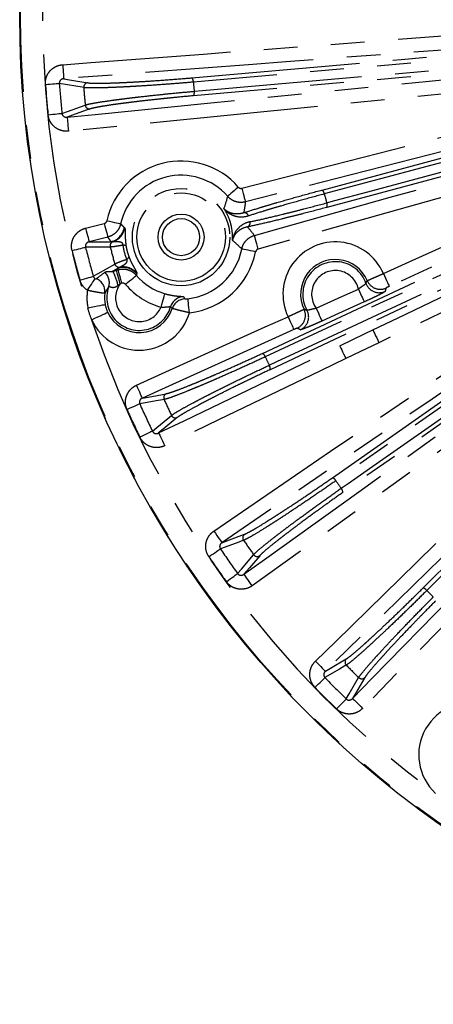
# Model space of a CAD drawing. Extents: x 5 to 415, y 5 to 292.
# Drawn here: x 165 to 181, y 201 to 238 of the extents above; entities that cross this region are included whole.
import ezdxf

# ---------------------------------------------------------------- set-up
doc = ezdxf.new("R2010")
doc.units = 0
doc.linetypes.add('PHANTOM', pattern=[12.7, 6.35, -1.27, 1.27, -1.27, 1.27, -1.27])
doc.layers.get('0').update_dxf_attribs({"linetype": 'CONTINUOUS'})

msp = doc.modelspace()

# ---------------------------------------------------------------- linework, layer by layer
at = {"color": 0, "linetype": 'PHANTOM'}
for p, q in [((176.658, 232.063), (182.279, 233.57)), ((182.455, 232.912), (176.835, 231.406)), ((167.727, 230.622), (168.434, 230.802)), ((168.566, 230.286), (167.859, 230.106)), ((168.963, 229.115), (168.761, 229)), ((168.89, 229.036), (168.955, 229.055)), ((169.099, 228.542), (169.034, 228.523))]:
    msp.add_line(p, q, dxfattribs=at)
at = {"color": 0, "linetype": 'PHANTOM', "flags": 128}
for points in [[(166.862, 236.793), (167.925, 236.874), (172.18, 237.196), (188.95, 238.466)], [(188.99, 237.935), (187.926, 237.854), (183.672, 237.532), (175.287, 236.897), (174.048, 236.803), (166.902, 236.262)], [(171.741, 236.298), (179.642, 236.989), (187.542, 237.68)], [(187.598, 237.517), (187.277, 237.489), (185.994, 237.377), (180.862, 236.928), (171.797, 236.135)], [(171.827, 235.789), (172.148, 235.817), (173.431, 235.929), (178.563, 236.378), (187.628, 237.172)], [(166.862, 236.793), (166.869, 236.693), (166.877, 236.595), (166.884, 236.505), (166.89, 236.426), (166.895, 236.359), (166.898, 236.309), (166.901, 236.276), (166.902, 236.262)], [(167.029, 234.814), (168.09, 234.919), (172.336, 235.341), (180.704, 236.172), (181.945, 236.295), (189.072, 237.002)], [(187.601, 237.002), (179.701, 236.31), (171.801, 235.619)], [(189.124, 236.472), (188.063, 236.367), (183.817, 235.945), (167.081, 234.284)], [(166.211, 236.05), (166.303, 236.056), (166.393, 236.063), (166.477, 236.069), (166.553, 236.074), (166.618, 236.079), (166.671, 236.083), (166.711, 236.085), (166.735, 236.087)], [(167.655, 235.931), (167.596, 235.941), (167.361, 235.981), (166.735, 236.087)], [(166.902, 236.262), (167.117, 236.226), (167.806, 236.11)], [(166.833, 234.957), (167.038, 235.03), (167.712, 235.271)], [(166.311, 234.903), (166.403, 234.913), (166.492, 234.922), (166.576, 234.931), (166.652, 234.938), (166.717, 234.945), (166.77, 234.951), (166.809, 234.955), (166.833, 234.957)], [(167.892, 235.121), (167.233, 234.887), (167.029, 234.814)], [(167.029, 234.814), (167.03, 234.8), (167.033, 234.767), (167.038, 234.717), (167.045, 234.651), (167.053, 234.571), (167.062, 234.481), (167.071, 234.384), (167.081, 234.284)], [(173.629, 232.13), (174.663, 232.394), (178.797, 233.45), (182.206, 234.321)], [(182.338, 233.804), (181.304, 233.54), (177.17, 232.484), (175.714, 232.112), (173.761, 231.613)], [(178.975, 228.91), (179.947, 229.349), (183.834, 231.107), (189.835, 233.82)], [(182.362, 233.419), (182.051, 233.336), (180.807, 233.002), (176.741, 231.913)], [(176.831, 231.577), (177.142, 231.661), (178.386, 231.994), (182.452, 233.083)], [(190.054, 233.335), (189.082, 232.895), (185.195, 231.138), (179.194, 228.425)], [(174.1, 230.347), (175.127, 230.635), (179.235, 231.787), (180.674, 232.191), (182.624, 232.738)], [(174.406, 225.897), (181.593, 229.249), (188.781, 232.601)], [(188.889, 232.467), (188.597, 232.331), (187.429, 231.786), (182.76, 229.609), (174.514, 225.764)], [(178.575, 226.78), (179.536, 227.242), (183.382, 229.09), (190.45, 232.487)], [(173.496, 232.171), (173.419, 232.104), (173.345, 232.04), (173.277, 231.98), (173.217, 231.927), (173.167, 231.884), (173.129, 231.851), (173.104, 231.829), (173.094, 231.821)], [(173.629, 232.13), (173.654, 232.032), (173.678, 231.937), (173.701, 231.85), (173.72, 231.772), (173.737, 231.708), (173.749, 231.659), (173.758, 231.627), (173.761, 231.613)], [(182.768, 232.225), (181.741, 231.937), (177.632, 230.784), (174.244, 229.834)], [(174.66, 225.449), (174.952, 225.585), (176.12, 226.129), (180.788, 228.306), (189.035, 232.152)], [(189.068, 231.983), (181.881, 228.632), (174.694, 225.28)], [(190.681, 232.007), (189.719, 231.545), (185.874, 229.696), (178.806, 226.299)], [(168.531, 230.903), (168.631, 230.881), (168.726, 230.86), (168.815, 230.84), (168.893, 230.823), (168.958, 230.809), (169.007, 230.798), (169.039, 230.791), (169.052, 230.788)], [(167.727, 230.622), (167.752, 230.524), (167.776, 230.429), (167.799, 230.342), (167.818, 230.265), (167.835, 230.2), (167.847, 230.151), (167.855, 230.119), (167.859, 230.106)], [(168.434, 230.802), (168.459, 230.704), (168.483, 230.61), (168.506, 230.522), (168.525, 230.445), (168.542, 230.381), (168.554, 230.332), (168.562, 230.3), (168.566, 230.286)], [(167.859, 230.106), (168.164, 230.108), (168.696, 230.112)], [(174.244, 229.834), (174.217, 229.931), (174.191, 230.025), (174.166, 230.112), (174.145, 230.189), (174.127, 230.253), (174.113, 230.301), (174.104, 230.333), (174.1, 230.347)], [(167.215, 229.776), (167.305, 229.799), (167.392, 229.821), (167.474, 229.841), (167.547, 229.86), (167.611, 229.876), (167.663, 229.889), (167.701, 229.898), (167.724, 229.904)], [(168.658, 229.91), (168.598, 229.91), (168.36, 229.908), (167.724, 229.904)], [(174.15, 229.731), (174.05, 229.751), (173.954, 229.77), (173.865, 229.787), (173.786, 229.802), (173.721, 229.815), (173.671, 229.825), (173.64, 229.831), (173.627, 229.834)], [(176.41, 214.279), (177.173, 215.024), (180.225, 218.006), (192.255, 229.758)], [(192.628, 229.377), (191.865, 228.631), (188.813, 225.65), (182.797, 219.774), (181.909, 218.905), (176.782, 213.898)], [(168.018, 228.809), (168.207, 228.916), (168.829, 229.27)], [(169.034, 228.523), (169.006, 228.621), (168.98, 228.714), (168.956, 228.801), (168.934, 228.878), (168.916, 228.942), (168.902, 228.991), (168.893, 229.023), (168.89, 229.036)], [(169.099, 228.542), (169.072, 228.639), (169.045, 228.733), (169.021, 228.82), (169, 228.897), (168.982, 228.961), (168.968, 229.009), (168.959, 229.041), (168.955, 229.055)], [(167.513, 228.665), (167.602, 228.69), (167.688, 228.715), (167.769, 228.738), (167.843, 228.759), (167.906, 228.777), (167.957, 228.791), (167.995, 228.802), (168.018, 228.809)], [(167.797, 228.277), (167.849, 228.355), (167.899, 228.431), (167.945, 228.502), (167.987, 228.566), (168.024, 228.621), (168.053, 228.665), (168.074, 228.698), (168.087, 228.717)], [(169.237, 228.5), (169.314, 228.566), (169.389, 228.629), (169.458, 228.688), (169.519, 228.74), (169.569, 228.783), (169.608, 228.815), (169.632, 228.836), (169.643, 228.845)], [(177.81, 212.87), (178.555, 213.633), (181.537, 216.685), (187.413, 222.7), (188.285, 223.592), (193.289, 228.715)], [(178.975, 228.91), (179.016, 228.818), (179.057, 228.729), (179.094, 228.647), (179.127, 228.574), (179.154, 228.513), (179.175, 228.467), (179.188, 228.437), (179.194, 228.425)], [(176.435, 227.602), (177.407, 228.041), (178.032, 228.324)], [(178.032, 228.324), (178.074, 228.232), (178.114, 228.143), (178.151, 228.061), (178.184, 227.988), (178.211, 227.927), (178.232, 227.881), (178.246, 227.851), (178.251, 227.839)], [(193.67, 228.343), (192.925, 227.58), (189.943, 224.528), (178.191, 212.497)], [(180.467, 217.036), (186.074, 222.643), (191.682, 228.251)], [(170.575, 227.637), (170.604, 227.735), (170.63, 227.829), (170.655, 227.916), (170.677, 227.993), (170.696, 228.057), (170.71, 228.105), (170.719, 228.137), (170.722, 228.149)], [(171.65, 227.432), (171.639, 227.533), (171.628, 227.63), (171.618, 227.72), (171.609, 227.8), (171.602, 227.866), (171.596, 227.916), (171.593, 227.948), (171.591, 227.962)], [(178.251, 227.839), (177.279, 227.399), (176.654, 227.116)], [(191.829, 228.162), (191.601, 227.934), (190.691, 227.024), (187.048, 223.381), (180.614, 216.947)], [(168.468, 227.733), (168.452, 227.73), (168.412, 227.722), (168.351, 227.71), (168.269, 227.693), (168.171, 227.674), (168.06, 227.651), (167.94, 227.627), (167.815, 227.602)], [(172.575, 219.191), (173.456, 219.792), (176.979, 222.199), (184.915, 227.619)], [(176.435, 227.602), (176.477, 227.51), (176.517, 227.421), (176.554, 227.339), (176.587, 227.266), (176.614, 227.205), (176.635, 227.159), (176.649, 227.129), (176.654, 227.116)], [(167.957, 227.167), (168.072, 227.22), (168.184, 227.271), (168.287, 227.319), (168.378, 227.36), (168.453, 227.395), (168.51, 227.421), (168.547, 227.438), (168.562, 227.445)], [(169.651, 224.694), (170.623, 225.134), (174.51, 226.892), (175.372, 227.281)], [(185.216, 227.179), (184.335, 226.577), (180.812, 224.171), (177.288, 221.765), (172.875, 218.751)], [(175.372, 227.281), (175.414, 227.189), (175.454, 227.1), (175.491, 227.018), (175.524, 226.945), (175.551, 226.885), (175.572, 226.839), (175.586, 226.809), (175.592, 226.796)], [(175.592, 226.796), (174.62, 226.356), (170.732, 224.598), (169.87, 224.209)], [(177.048, 221.201), (181.145, 224.07), (185.241, 226.938)], [(185.37, 226.825), (185.107, 226.64), (184.052, 225.901), (179.832, 222.947), (177.178, 221.088)], [(177.327, 226.18), (178.288, 226.642), (178.575, 226.78)], [(178.575, 226.78), (178.581, 226.767), (178.595, 226.737), (178.617, 226.692), (178.646, 226.632), (178.681, 226.56), (178.72, 226.479), (178.762, 226.391), (178.806, 226.299)], [(177.377, 220.804), (177.641, 220.988), (178.696, 221.727), (182.916, 224.682), (185.57, 226.54)], [(185.632, 226.38), (181.535, 223.512), (177.439, 220.643)], [(170.485, 222.891), (171.446, 223.353), (175.292, 225.202), (177.327, 226.18)], [(173.709, 217.56), (174.576, 218.182), (178.042, 220.67), (181.508, 223.158), (185.849, 226.274)], [(177.327, 226.18), (177.333, 226.167), (177.347, 226.137), (177.369, 226.092), (177.398, 226.032), (177.433, 225.96), (177.472, 225.879), (177.514, 225.791), (177.558, 225.7)], [(178.806, 226.299), (177.844, 225.837), (177.558, 225.7)], [(177.558, 225.7), (176.596, 225.237), (172.751, 223.389), (170.716, 222.411)], [(186.16, 225.841), (185.293, 225.219), (181.827, 222.731), (174.02, 217.127)], [(169.87, 224.209), (169.864, 224.222), (169.851, 224.252), (169.83, 224.298), (169.803, 224.358), (169.77, 224.431), (169.733, 224.513), (169.692, 224.602), (169.651, 224.694)], [(170.691, 224.155), (170.632, 224.144), (170.398, 224.101), (169.773, 223.987)], [(169.87, 224.209), (170.085, 224.248), (170.772, 224.375)], [(169.773, 223.987), (169.751, 223.977), (169.715, 223.961), (169.666, 223.939), (169.606, 223.913), (169.537, 223.882), (169.46, 223.847), (169.378, 223.81), (169.293, 223.773)], [(170.252, 222.959), (170.42, 223.098), (170.971, 223.555)], [(171.191, 223.475), (170.652, 223.03), (170.485, 222.891)], [(170.252, 222.959), (170.231, 222.949), (170.195, 222.931), (170.147, 222.908), (170.088, 222.879), (170.02, 222.846), (169.944, 222.809), (169.863, 222.77), (169.78, 222.73)], [(170.485, 222.891), (170.491, 222.879), (170.505, 222.849), (170.527, 222.803), (170.556, 222.743), (170.59, 222.671), (170.629, 222.59), (170.672, 222.502), (170.716, 222.411)], [(172.575, 219.191), (172.632, 219.107), (172.687, 219.027), (172.738, 218.952), (172.783, 218.886), (172.82, 218.831), (172.849, 218.79), (172.867, 218.762), (172.875, 218.751)], [(172.875, 218.751), (173.167, 218.86), (173.734, 219.071)], [(173.693, 218.84), (173.637, 218.82), (173.413, 218.737), (172.818, 218.516)], [(172.383, 218.221), (172.459, 218.273), (172.534, 218.323), (172.604, 218.371), (172.667, 218.413), (172.721, 218.45), (172.765, 218.48), (172.798, 218.502), (172.818, 218.516)], [(173.468, 217.586), (173.609, 217.752), (174.073, 218.298)], [(174.303, 218.258), (173.912, 217.798), (173.709, 217.56)], [(173.043, 217.278), (173.118, 217.333), (173.191, 217.385), (173.259, 217.435), (173.321, 217.479), (173.374, 217.518), (173.417, 217.549), (173.449, 217.572), (173.468, 217.586)], [(174.02, 217.127), (173.961, 217.209), (173.904, 217.289), (173.851, 217.362), (173.805, 217.427), (173.766, 217.481), (173.736, 217.522), (173.717, 217.549), (173.709, 217.56)], [(176.41, 214.279), (176.48, 214.206), (176.549, 214.137), (176.612, 214.072), (176.667, 214.015), (176.714, 213.967), (176.749, 213.931), (176.772, 213.908), (176.782, 213.898)], [(177.572, 214.128), (177.52, 214.097), (177.315, 213.977), (176.766, 213.656)], [(176.782, 213.898), (176.97, 214.008), (177.573, 214.362)], [(176.389, 213.29), (176.456, 213.355), (176.52, 213.417), (176.581, 213.476), (176.635, 213.529), (176.683, 213.575), (176.721, 213.612), (176.749, 213.639), (176.766, 213.656)], [(177.568, 212.854), (177.678, 213.042), (178.04, 213.659)], [(178.274, 213.66), (177.92, 213.057), (177.81, 212.87)], [(177.203, 212.477), (177.267, 212.543), (177.33, 212.608), (177.388, 212.668), (177.441, 212.723), (177.487, 212.77), (177.524, 212.808), (177.552, 212.837), (177.568, 212.854)], [(177.81, 212.87), (177.82, 212.86), (177.844, 212.837), (177.88, 212.801), (177.927, 212.755), (177.984, 212.699), (178.049, 212.636), (178.119, 212.568), (178.191, 212.497)]]:
    msp.add_lwpolyline(points, dxfattribs=at)
at = {"color": 0, "linetype": 'CONTINUOUS'}
for centre, radius in [((202.565, 238.653), 37.327), ((171.333, 230.284), 0.867), ((171.333, 230.284), 0.7)]:
    msp.add_circle(centre, radius, dxfattribs=at)
at = {"color": 0, "linetype": 'PHANTOM'}
for centre, radius in [((202.565, 238.653), 37.327), ((202.565, 238.653), 37.297), ((171.333, 230.284), 1.839), ((171.333, 230.284), 1.672)]:
    msp.add_circle(centre, radius, dxfattribs=at)
for centre, radius, start, end in [((202.565, 238.653), 36.465, 162.3594, 197.6406), ((202.565, 238.653), 36.448, 184.0953, 185.9047), ((202.565, 238.653), 35.922, 184.0953, 185.9047), ((167.821, 235.943), 0.167, 95.2526, 184.3557), ((171.585, 236.153), 0.213, 355.0921, 42.659), ((202.565, 238.653), 30.871, 184.6774, 185.3226), ((202.565, 238.653), 35.016, 184.4581, 185.5419), ((171.622, 235.734), 0.213, 327.3434, 14.9055), ((167.878, 235.287), 0.167, 185.645, 274.7467), ((171.333, 230.284), 2.87, 41.1106, 167.5489), ((176.529, 231.894), 0.213, 5.0903, 52.6544), ((176.638, 231.488), 0.213, 337.3446, 24.9102), ((173.719, 231.045), 0.159, 13.3837, 98.2519), ((173.78, 230.818), 0.159, 291.748, 16.6167), ((168.53, 230.758), 0.667, 284.3748, 350.346), ((168.543, 230.738), 0.667, 289.1748, 350.6655), ((168.82, 229.951), 0.167, 110.1633, 194.3042), ((177.158, 228.129), 1.977, 23.2742, 205.3852), ((202.565, 238.653), 36.448, 194.0953, 195.9047), ((202.565, 238.653), 35.922, 194.0953, 195.9047), ((202.565, 238.653), 35.016, 194.4581, 195.5419), ((169.158, 229.826), 0.156, 50.9755, 96.5762), ((171.333, 230.284), 2.87, 276.3294, 348.8894), ((169.22, 229.593), 0.156, 293.4218, 339.0254), ((177.158, 228.129), 1.228, 19.5928, 209.0666), ((168.095, 228.573), 0.529, 341.1208, 46.9124), ((166.692, 227.966), 2.313, 12.3192, 26.5463), ((168.99, 229.315), 0.167, 195.6973, 279.8361), ((169.143, 228.472), 0.667, 39.6544, 105.625), ((169.144, 228.495), 0.667, 39.3352, 100.8247), ((177.158, 228.129), 0.895, 12.5999, 216.0595), ((167.926, 228.226), 0.532, 353.0509, 66.9276), ((178.856, 228.851), 0.534, 203.138, 294.2343), ((169.754, 227.992), 1.977, 171.6892, 191.3576), ((169.754, 227.992), 1.228, 160.5061, 343.9209), ((169.754, 227.992), 0.895, 143.5624, 336.6701), ((171.333, 230.284), 2.753, 220.3996, 254.0208), ((178.818, 228.721), 0.534, 199.7152, 294.2254), ((171.446, 227.503), 0.534, 92.3708, 163.8655), ((171.509, 227.423), 0.534, 93.5442, 162.025), ((175.495, 227.332), 0.534, 294.4249, 25.5215), ((175.618, 227.274), 0.534, 294.4344, 28.944), ((169.754, 227.992), 1.977, 204.6424, 343.5538), ((202.565, 238.653), 36.465, 198.3594, 233.6406), ((174.308, 225.708), 0.213, 15.0918, 62.6589), ((202.565, 238.653), 30.871, 204.6774, 205.3226), ((174.486, 225.327), 0.213, 347.3416, 34.9073), ((170.843, 224.224), 0.167, 115.2512, 204.3574), ((202.565, 238.653), 35.016, 204.4581, 205.5419), ((202.565, 238.653), 36.448, 204.0953, 205.9047), ((202.565, 238.653), 35.922, 204.0953, 205.9047), ((171.121, 223.627), 0.167, 205.6441, 294.7475), ((176.985, 220.998), 0.213, 25.0922, 72.6584), ((202.565, 238.653), 30.871, 214.6774, 215.3226), ((177.226, 220.653), 0.213, 357.3405, 44.909), ((173.83, 218.934), 0.167, 125.2513, 214.3572), ((202.565, 238.653), 35.016, 214.4581, 215.5419), ((202.565, 238.653), 36.448, 214.0953, 215.9047), ((202.565, 238.653), 35.922, 214.0953, 215.9047), ((174.208, 218.395), 0.167, 215.6442, 304.7472), ((180.439, 216.824), 0.213, 35.0935, 82.6587), ((202.565, 238.653), 30.871, 224.6774, 225.3226), ((177.691, 214.244), 0.167, 135.2513, 224.3571), ((202.565, 238.653), 35.016, 224.4581, 225.5419), ((202.565, 238.653), 35.922, 224.0953, 225.9047), ((178.157, 213.779), 0.167, 225.6429, 314.7487), ((202.565, 238.653), 36.448, 224.0953, 225.9047), ((182.287, 210.742), 1.977, 73.3115, 227.3576)]:
    msp.add_arc(centre, radius, start, end, dxfattribs=at)
at = {"color": 0, "linetype": 'CONTINUOUS'}
for centre, radius, start, end in [((171.333, 230.284), 2.337, 41.1106, 167.5489), ((171.333, 230.284), 2.337, 276.3294, 348.8894), ((177.158, 228.129), 1.311, 23.0233, 205.6362), ((171.333, 230.284), 2.22, 220.3996, 254.0208), ((169.754, 227.992), 1.311, 172.5459, 191.3576), ((169.754, 227.992), 1.311, 204.6424, 342.077)]:
    msp.add_arc(centre, radius, start, end, dxfattribs=at)
at = {"color": 0, "linetype": 'PHANTOM'}
for points, knots in [([(166.211, 236.05), (166.204, 236.142), (166.216, 236.234), (166.26, 236.364), (166.279, 236.406), (166.325, 236.485), (166.352, 236.522), (166.412, 236.59), (166.446, 236.622), (166.519, 236.677), (166.558, 236.701), (166.64, 236.742), (166.683, 236.758), (166.771, 236.782), (166.816, 236.79), (166.862, 236.793)], [0, 0, 0, 0, 0.25, 0.25, 0.375, 0.375, 0.5, 0.5, 0.625, 0.625, 0.75, 0.75, 0.875, 0.875, 1, 1, 1, 1]), ([(166.902, 236.262), (166.859, 236.26), (166.817, 236.244), (166.767, 236.198), (166.753, 236.179), (166.736, 236.135), (166.732, 236.111), (166.735, 236.087)], [0, 0, 0, 0, 0.5, 0.5, 0.75, 0.75, 1, 1, 1, 1]), ([(171.797, 236.135), (171.574, 236.116), (171.347, 236.097), (170.89, 236.061), (170.657, 236.044), (170.204, 236.012), (169.983, 235.998), (169.659, 235.979), (169.553, 235.972), (169.347, 235.961), (169.148, 235.951), (168.961, 235.942), (168.781, 235.934), (168.693, 235.931), (168.446, 235.922), (168.3, 235.918), (168.043, 235.915), (167.933, 235.915), (167.76, 235.92), (167.696, 235.924), (167.655, 235.931)], [0, 0, 0, 0, 0.125, 0.125, 0.25, 0.25, 0.375, 0.375, 0.4375, 0.4375, 0.5, 0.5625, 0.5625, 0.625, 0.625, 0.75, 0.75, 0.875, 0.875, 1, 1, 1, 1]), ([(167.806, 236.11), (167.845, 236.103), (167.905, 236.098), (168.028, 236.094), (168.074, 236.094), (168.177, 236.093), (168.233, 236.093), (168.416, 236.095), (168.555, 236.098), (168.79, 236.106), (168.873, 236.109), (169.045, 236.116), (169.222, 236.124), (169.411, 236.133), (169.607, 236.144), (169.708, 236.15), (170.016, 236.168), (170.227, 236.181), (170.657, 236.211), (170.879, 236.227), (171.314, 236.261), (171.529, 236.279), (171.741, 236.298)], [0, 0, 0, 0, 0.125, 0.125, 0.1875, 0.1875, 0.25, 0.25, 0.375, 0.375, 0.4375, 0.4375, 0.5, 0.5625, 0.5625, 0.625, 0.625, 0.75, 0.75, 0.875, 0.875, 1, 1, 1, 1]), ([(167.712, 235.271), (167.752, 235.284), (167.814, 235.3), (167.982, 235.334), (168.09, 235.354), (168.342, 235.395), (168.486, 235.416), (168.732, 235.451), (168.818, 235.463), (168.997, 235.486), (169.182, 235.51), (169.38, 235.534), (169.584, 235.559), (169.69, 235.571), (170.012, 235.608), (170.232, 235.633), (170.683, 235.68), (170.916, 235.704), (171.377, 235.748), (171.604, 235.769), (171.827, 235.789)], [0, 0, 0, 0, 0.125, 0.125, 0.25, 0.25, 0.375, 0.375, 0.4375, 0.4375, 0.5, 0.5625, 0.5625, 0.625, 0.625, 0.75, 0.75, 0.875, 0.875, 1, 1, 1, 1]), ([(171.801, 235.619), (171.588, 235.601), (171.374, 235.581), (171.049, 235.549), (170.94, 235.539), (170.721, 235.516), (170.612, 235.505), (170.29, 235.471), (170.08, 235.448), (169.774, 235.412), (169.673, 235.4), (169.479, 235.377), (169.29, 235.353), (169.114, 235.33), (168.944, 235.307), (168.862, 235.296), (168.629, 235.263), (168.491, 235.242), (168.251, 235.202), (168.149, 235.183), (167.989, 235.149), (167.93, 235.134), (167.892, 235.121)], [0, 0, 0, 0, 0.125, 0.125, 0.1875, 0.1875, 0.25, 0.25, 0.375, 0.375, 0.4375, 0.4375, 0.5, 0.5625, 0.5625, 0.625, 0.625, 0.75, 0.75, 0.875, 0.875, 1, 1, 1, 1]), ([(167.081, 234.284), (166.99, 234.275), (166.896, 234.283), (166.722, 234.334), (166.639, 234.378), (166.532, 234.463), (166.499, 234.495), (166.44, 234.565), (166.414, 234.603), (166.37, 234.683), (166.352, 234.726), (166.325, 234.813), (166.316, 234.857), (166.311, 234.903)], [0, 0, 0, 0, 0.25, 0.25, 0.5, 0.5, 0.625, 0.625, 0.75, 0.75, 0.875, 0.875, 1, 1, 1, 1]), ([(166.833, 234.957), (166.835, 234.933), (166.843, 234.91), (166.868, 234.87), (166.885, 234.854), (166.922, 234.829), (166.943, 234.821), (166.986, 234.812), (167.007, 234.811), (167.029, 234.814)], [0, 0, 0, 0, 0.25, 0.25, 0.5, 0.5, 0.75, 0.75, 1, 1, 1, 1]), ([(173.496, 232.171), (173.512, 232.152), (173.533, 232.139), (173.58, 232.124), (173.605, 232.123), (173.629, 232.13)], [0, 0, 0, 0, 0.5, 0.5, 1, 1, 1, 1]), ([(173.696, 231.202), (173.86, 231.257), (174.047, 231.317), (174.362, 231.413), (174.472, 231.447), (174.706, 231.517), (174.829, 231.553), (175.209, 231.663), (175.478, 231.74), (176.047, 231.898), (176.348, 231.98), (176.658, 232.063)], [0, 0, 0, 0, 0.25, 0.25, 0.375, 0.375, 0.5, 0.5, 0.75, 0.75, 1, 1, 1, 1]), ([(173.761, 231.613), (173.701, 231.598), (173.641, 231.591), (173.518, 231.594), (173.457, 231.605), (173.34, 231.641), (173.284, 231.667), (173.182, 231.734), (173.135, 231.774), (173.094, 231.821)], [0, 0, 0, 0, 0.25, 0.25, 0.5, 0.5, 0.75, 0.75, 1, 1, 1, 1]), ([(176.741, 231.913), (176.442, 231.833), (176.151, 231.754), (175.602, 231.602), (175.342, 231.528), (174.974, 231.422), (174.856, 231.387), (174.629, 231.319), (174.522, 231.287), (174.215, 231.193), (174.032, 231.134), (173.874, 231.082)], [0, 0, 0, 0, 0.25, 0.25, 0.5, 0.5, 0.625, 0.625, 0.75, 0.75, 1, 1, 1, 1]), ([(173.933, 230.864), (174.095, 230.897), (174.284, 230.938), (174.698, 231.033), (174.925, 231.088), (175.296, 231.179), (175.425, 231.211), (175.689, 231.278), (175.825, 231.312), (176.241, 231.42), (176.532, 231.497), (176.831, 231.577)], [0, 0, 0, 0, 0.25, 0.25, 0.5, 0.5, 0.625, 0.625, 0.75, 0.75, 1, 1, 1, 1]), ([(173.27, 230.165), (173.277, 230.265), (173.277, 230.367), (173.258, 230.575), (173.24, 230.681), (173.184, 230.89), (173.147, 230.991), (173.059, 231.183), (173.008, 231.273), (172.951, 231.356)], [0, 0, 0, 0, 0.25, 0.25, 0.5, 0.5, 0.75, 0.75, 1, 1, 1, 1]), ([(173.874, 231.082), (173.761, 231.044), (173.657, 231.034), (173.466, 231.044), (173.381, 231.065), (173.228, 231.126), (173.162, 231.165), (173.074, 231.232), (173.047, 231.255), (173.009, 231.292), (172.997, 231.304), (172.973, 231.33), (172.962, 231.343), (172.951, 231.356)], [0, 0, 0, 0, 0.25, 0.25, 0.5, 0.5, 0.75, 0.75, 0.875, 0.875, 0.9375, 0.9375, 1, 1, 1, 1]), ([(173.696, 231.202), (173.601, 231.169), (173.514, 231.158), (173.357, 231.158), (173.288, 231.17), (173.165, 231.207), (173.112, 231.233), (173.044, 231.275), (173.023, 231.291), (172.984, 231.322), (172.967, 231.339), (172.951, 231.356)], [0, 0, 0, 0, 0.25, 0.25, 0.5, 0.5, 0.75, 0.75, 0.875, 0.875, 1, 1, 1, 1]), ([(176.835, 231.406), (176.525, 231.323), (176.227, 231.244), (175.799, 231.134), (175.66, 231.098), (175.386, 231.03), (175.252, 230.996), (174.868, 230.902), (174.632, 230.846), (174.203, 230.747), (174.007, 230.705), (173.839, 230.67)], [0, 0, 0, 0, 0.25, 0.25, 0.375, 0.375, 0.5, 0.5, 0.75, 0.75, 1, 1, 1, 1]), ([(168.434, 230.802), (168.458, 230.809), (168.48, 230.821), (168.514, 230.857), (168.526, 230.879), (168.531, 230.903)], [0, 0, 0, 0, 0.5, 0.5, 1, 1, 1, 1]), ([(173.933, 230.864), (173.816, 230.84), (173.72, 230.797), (173.561, 230.692), (173.497, 230.631), (173.395, 230.503), (173.357, 230.435), (173.315, 230.334), (173.303, 230.3), (173.288, 230.249), (173.284, 230.232), (173.276, 230.198), (173.273, 230.181), (173.27, 230.165)], [0, 0, 0, 0, 0.25, 0.25, 0.5, 0.5, 0.75, 0.75, 0.875, 0.875, 0.9375, 0.9375, 1, 1, 1, 1]), ([(167.215, 229.776), (167.192, 229.866), (167.188, 229.959), (167.209, 230.094), (167.221, 230.139), (167.252, 230.225), (167.272, 230.266), (167.32, 230.344), (167.348, 230.381), (167.41, 230.448), (167.443, 230.478), (167.517, 230.533), (167.557, 230.556), (167.639, 230.595), (167.682, 230.61), (167.727, 230.622)], [0, 0, 0, 0, 0.25, 0.25, 0.375, 0.375, 0.5, 0.5, 0.625, 0.625, 0.75, 0.75, 0.875, 0.875, 1, 1, 1, 1]), ([(169.052, 230.788), (169.038, 230.728), (169.017, 230.671), (168.959, 230.563), (168.922, 230.513), (168.838, 230.425), (168.788, 230.386), (168.683, 230.325), (168.626, 230.302), (168.566, 230.286)], [0, 0, 0, 0, 0.25, 0.25, 0.5, 0.5, 0.75, 0.75, 1, 1, 1, 1]), ([(169.052, 230.788), (169.079, 230.758), (169.107, 230.729), (169.135, 230.7), (169.153, 230.682), (169.17, 230.664), (169.188, 230.646)], [0.00154556, 0.00154556, 0.00154556, 0.00154556, 0.01010856, 0.01010856, 0.01010856, 0.01538872, 0.01538872, 0.01538872, 0.01538872]), ([(169.201, 230.63), (169.206, 230.624), (169.21, 230.616), (169.217, 230.587), (169.22, 230.567), (169.221, 230.513), (169.222, 230.491), (169.222, 230.433), (169.222, 230.397), (169.223, 230.305), (169.225, 230.247), (169.232, 230.141), (169.236, 230.103), (169.244, 230.026), (169.25, 229.985), (169.256, 229.947)], [0, 0, 0, 0, 0.25, 0.25, 0.5, 0.5, 0.625, 0.625, 0.75, 0.75, 0.875, 0.875, 0.9375, 0.9375, 1, 1, 1, 1]), ([(173.839, 230.67), (173.74, 230.652), (173.659, 230.618), (173.523, 230.539), (173.469, 230.494), (173.381, 230.4), (173.348, 230.352), (173.31, 230.281), (173.3, 230.257), (173.282, 230.211), (173.275, 230.187), (173.27, 230.165)], [0, 0, 0, 0, 0.25, 0.25, 0.5, 0.5, 0.75, 0.75, 0.875, 0.875, 1, 1, 1, 1]), ([(167.859, 230.106), (167.817, 230.096), (167.778, 230.073), (167.737, 230.019), (167.727, 229.998), (167.717, 229.952), (167.718, 229.927), (167.724, 229.904)], [0, 0, 0, 0, 0.5, 0.5, 0.75, 0.75, 1, 1, 1, 1]), ([(168.696, 230.112), (168.679, 230.134), (168.662, 230.156), (168.645, 230.178), (168.618, 230.214), (168.592, 230.25), (168.566, 230.286)], [0, 0, 0, 0, 0.00528127, 0.00528127, 0.00528127, 0.01384249, 0.01384249, 0.01384249, 0.01384249]), ([(168.762, 230.108), (168.746, 230.109), (168.729, 230.11), (168.713, 230.111), (168.707, 230.111), (168.701, 230.112), (168.696, 230.112)], [0, 0, 0, 0, 0.001000001, 0.001000001, 0.001000001, 0.001336376, 0.001336376, 0.001336376, 0.001336376]), ([(169.14, 229.98), (169.14, 229.987), (169.14, 229.994), (169.139, 230.008), (169.137, 230.015), (169.131, 230.033), (169.126, 230.042), (169.11, 230.062), (169.1, 230.07), (169.068, 230.088), (169.047, 230.094), (168.987, 230.106), (168.949, 230.107), (168.848, 230.109), (168.796, 230.106), (168.762, 230.108)], [0, 0, 0, 0, 0.015625, 0.015625, 0.03125, 0.03125, 0.0625, 0.0625, 0.125, 0.125, 0.25, 0.25, 0.5, 0.5, 1, 1, 1, 1]), ([(173.627, 229.834), (173.638, 229.894), (173.658, 229.952), (173.714, 230.061), (173.749, 230.112), (173.832, 230.202), (173.88, 230.241), (173.984, 230.305), (174.041, 230.33), (174.1, 230.347)], [0, 0, 0, 0, 0.25, 0.25, 0.5, 0.5, 0.75, 0.75, 1, 1, 1, 1]), ([(169.14, 229.98), (169.08, 229.969), (169.025, 229.959), (168.924, 229.942), (168.834, 229.927), (168.764, 229.918), (168.703, 229.912), (168.678, 229.91), (168.658, 229.91)], [0, 0, 0, 0, 0.25, 0.25, 0.5, 0.75, 0.75, 1, 1, 1, 1]), ([(169.256, 229.947), (169.266, 229.877), (169.281, 229.808), (169.317, 229.671), (169.34, 229.603), (169.365, 229.538)], [0, 0, 0, 0, 0.5, 0.5, 1, 1, 1, 1]), ([(174.244, 229.834), (174.22, 229.827), (174.199, 229.814), (174.166, 229.778), (174.154, 229.755), (174.15, 229.731)], [0, 0, 0, 0, 0.5, 0.5, 1, 1, 1, 1]), ([(168.829, 229.27), (168.864, 229.29), (168.92, 229.314), (169.033, 229.359), (169.076, 229.376), (169.171, 229.411), (169.224, 229.43), (169.282, 229.45)], [0, 0, 0, 0, 0.5, 0.5, 0.75, 0.75, 1, 1, 1, 1]), ([(169.019, 229.151), (169.047, 229.17), (169.093, 229.193), (169.18, 229.245), (169.213, 229.265), (169.259, 229.306), (169.274, 229.321), (169.292, 229.353), (169.297, 229.365), (169.3, 229.391), (169.301, 229.401), (169.297, 229.419), (169.295, 229.426), (169.289, 229.439), (169.285, 229.445), (169.282, 229.45)], [0, 0, 0, 0, 0.5, 0.5, 0.75, 0.75, 0.875, 0.875, 0.9375, 0.9375, 0.96875, 0.96875, 0.984375, 0.984375, 1, 1, 1, 1]), ([(169.365, 229.538), (169.379, 229.501), (169.395, 229.464), (169.426, 229.391), (169.442, 229.357), (169.473, 229.294), (169.488, 229.265), (169.515, 229.214), (169.527, 229.191), (169.561, 229.13), (169.579, 229.099), (169.608, 229.049), (169.619, 229.03), (169.644, 228.982), (169.652, 228.963), (169.66, 228.935), (169.661, 228.926), (169.66, 228.918)], [0, 0, 0, 0, 0.0625, 0.0625, 0.125, 0.125, 0.1875, 0.1875, 0.25, 0.25, 0.375, 0.375, 0.5, 0.5, 0.75, 0.75, 1, 1, 1, 1]), ([(168.457, 228.959), (168.479, 228.976), (168.509, 228.983), (168.572, 228.986), (168.597, 228.985), (168.644, 228.985), (168.662, 228.985), (168.704, 228.988), (168.729, 228.99), (168.761, 229)], [0, 0, 0, 0, 0.5, 0.5, 0.75, 0.75, 0.875, 0.875, 1, 1, 1, 1]), ([(168.955, 229.055), (169.017, 229.072), (169.08, 229.08), (169.206, 229.078), (169.27, 229.068), (169.39, 229.032), (169.448, 229.005), (169.554, 228.935), (169.601, 228.894), (169.643, 228.845)], [0, 0, 0, 0, 0.25, 0.25, 0.5, 0.5, 0.75, 0.75, 1, 1, 1, 1]), ([(168.963, 229.115), (168.977, 229.123), (168.991, 229.132), (169.005, 229.142), (169.009, 229.145), (169.014, 229.148), (169.019, 229.151)], [0, 0, 0, 0, 0.001000001, 0.001000001, 0.001000001, 0.001336376, 0.001336376, 0.001336376, 0.001336376]), ([(167.797, 228.277), (167.728, 228.323), (167.669, 228.379), (167.571, 228.512), (167.535, 228.585), (167.513, 228.665)], [0, 0, 0, 0, 0.5, 0.5, 1, 1, 1, 1]), ([(168.087, 228.717), (168.092, 228.714), (168.096, 228.713), (168.103, 228.711), (168.105, 228.71), (168.113, 228.71), (168.116, 228.71), (168.126, 228.711), (168.131, 228.713), (168.134, 228.715)], [0, 0, 0, 0, 0.125, 0.125, 0.25, 0.25, 0.5, 0.5, 1, 1, 1, 1]), ([(178.315, 228.541), (178.323, 228.556), (178.331, 228.571), (178.338, 228.586), (178.347, 228.604), (178.356, 228.623), (178.365, 228.641)], [0, 0, 0, 0, 0.0032, 0.0032, 0.0032, 0.007112682, 0.007112682, 0.007112682, 0.007112682]), ([(178.365, 228.641), (178.367, 228.643), (178.385, 228.651), (178.433, 228.673), (178.452, 228.681), (178.497, 228.701), (178.522, 228.712), (178.578, 228.737), (178.61, 228.751), (178.675, 228.779), (178.709, 228.794), (178.782, 228.826), (178.82, 228.843), (178.896, 228.876), (178.935, 228.893), (178.975, 228.91)], [0, 0, 0, 0, 0.25, 0.25, 0.375, 0.375, 0.5, 0.5, 0.625, 0.625, 0.75, 0.75, 0.875, 0.875, 1, 1, 1, 1]), ([(168.454, 228.162), (168.451, 228.16), (168.431, 228.162), (168.362, 228.17), (168.312, 228.177), (168.221, 228.192), (168.188, 228.197), (168.117, 228.21), (168.08, 228.216), (168.003, 228.232), (167.962, 228.24), (167.88, 228.258), (167.839, 228.267), (167.797, 228.277)], [0, 0, 0, 0, 0.25, 0.25, 0.5, 0.5, 0.625, 0.625, 0.75, 0.75, 0.875, 0.875, 1, 1, 1, 1]), ([(168.951, 228.46), (168.915, 228.431), (168.877, 228.405), (168.813, 228.381), (168.792, 228.377), (168.75, 228.375), (168.73, 228.378), (168.679, 228.39), (168.653, 228.404), (168.624, 228.413), (168.616, 228.414), (168.604, 228.412), (168.599, 228.408), (168.596, 228.401)], [0, 0, 0, 0, 0.25, 0.25, 0.375, 0.375, 0.5, 0.5, 0.75, 0.75, 0.875, 0.875, 1, 1, 1, 1]), ([(169.237, 228.5), (169.22, 228.519), (169.198, 228.533), (169.15, 228.548), (169.124, 228.548), (169.099, 228.542)], [0, 0, 0, 0, 0.5, 0.5, 1, 1, 1, 1]), ([(178.032, 228.324), (178.066, 228.353), (178.101, 228.38), (178.168, 228.429), (178.2, 228.451), (178.254, 228.489), (178.277, 228.504), (178.307, 228.528), (178.315, 228.537), (178.315, 228.541)], [0, 0, 0, 0, 0.25, 0.25, 0.5, 0.5, 0.75, 0.75, 1, 1, 1, 1]), ([(179.037, 228.234), (179.036, 228.231), (179.03, 228.225), (179.009, 228.211), (178.993, 228.201), (178.953, 228.178), (178.928, 228.164), (178.871, 228.134), (178.838, 228.117), (178.766, 228.081), (178.726, 228.061), (178.642, 228.02), (178.596, 227.998), (178.456, 227.932), (178.354, 227.885), (178.251, 227.839)], [0, 0, 0, 0, 0.125, 0.125, 0.25, 0.25, 0.375, 0.375, 0.5, 0.5, 0.625, 0.625, 0.75, 0.75, 1, 1, 1, 1]), ([(179.194, 228.425), (179.163, 228.41), (179.132, 228.396), (179.088, 228.374), (179.075, 228.366), (179.075, 228.364)], [0, 0, 0, 0, 0.5, 0.5, 1, 1, 1, 1]), ([(170.722, 228.149), (170.771, 228.135), (170.82, 228.123), (170.915, 228.102), (170.962, 228.093), (171.049, 228.078), (171.09, 228.072), (171.166, 228.063), (171.2, 228.059), (171.293, 228.051), (171.34, 228.048), (171.405, 228.042), (171.422, 228.04), (171.424, 228.036)], [0, 0, 0, 0, 0.125, 0.125, 0.25, 0.25, 0.375, 0.375, 0.5, 0.5, 0.75, 0.75, 1, 1, 1, 1]), ([(171.476, 227.956), (171.476, 227.955), (171.487, 227.955), (171.528, 227.956), (171.559, 227.958), (171.591, 227.962)], [0, 0, 0, 0, 0.5, 0.5, 1, 1, 1, 1]), ([(170.934, 227.651), (170.933, 227.654), (170.921, 227.653), (170.882, 227.649), (170.854, 227.645), (170.787, 227.638), (170.748, 227.635), (170.664, 227.632), (170.62, 227.633), (170.575, 227.637)], [0, 0, 0, 0, 0.25, 0.25, 0.5, 0.5, 0.75, 0.75, 1, 1, 1, 1]), ([(171.65, 227.432), (171.608, 227.44), (171.566, 227.449), (171.484, 227.467), (171.444, 227.476), (171.328, 227.503), (171.257, 227.52), (171.168, 227.543), (171.141, 227.55), (171.093, 227.562), (171.073, 227.568), (171.039, 227.577), (171.026, 227.581), (171.008, 227.586), (171.002, 227.588), (171.001, 227.588)], [0, 0, 0, 0, 0.125, 0.125, 0.25, 0.25, 0.5, 0.5, 0.625, 0.625, 0.75, 0.75, 0.875, 0.875, 1, 1, 1, 1]), ([(175.372, 227.281), (175.45, 227.318), (175.527, 227.354), (175.634, 227.404), (175.669, 227.42), (175.734, 227.45), (175.764, 227.464), (175.82, 227.49), (175.845, 227.502), (175.889, 227.523), (175.908, 227.531), (175.94, 227.546), (175.952, 227.551), (175.97, 227.559), (175.975, 227.561), (175.977, 227.562)], [0, 0, 0, 0, 0.25, 0.25, 0.375, 0.375, 0.5, 0.5, 0.625, 0.625, 0.75, 0.75, 0.875, 0.875, 1, 1, 1, 1]), ([(175.977, 227.562), (175.993, 227.557), (176.009, 227.552), (176.025, 227.548), (176.045, 227.542), (176.065, 227.537), (176.085, 227.532)], [0, 0, 0, 0, 0.0032, 0.0032, 0.0032, 0.007112682, 0.007112682, 0.007112682, 0.007112682]), ([(176.085, 227.532), (176.091, 227.527), (176.132, 227.536), (176.229, 227.559), (176.266, 227.569), (176.348, 227.587), (176.391, 227.596), (176.435, 227.602)], [0, 0, 0, 0, 0.5, 0.5, 0.75, 0.75, 1, 1, 1, 1]), ([(176.654, 227.116), (176.603, 227.093), (176.552, 227.071), (176.452, 227.026), (176.403, 227.005), (176.307, 226.963), (176.261, 226.944), (176.175, 226.908), (176.133, 226.891), (176.058, 226.86), (176.024, 226.847), (175.963, 226.824), (175.936, 226.814), (175.871, 226.792), (175.845, 226.785), (175.839, 226.788)], [0, 0, 0, 0, 0.125, 0.125, 0.25, 0.25, 0.375, 0.375, 0.5, 0.5, 0.625, 0.625, 0.75, 0.75, 1, 1, 1, 1]), ([(175.716, 226.846), (175.714, 226.846), (175.7, 226.842), (175.654, 226.823), (175.623, 226.81), (175.592, 226.796)], [0, 0, 0, 0, 0.5, 0.5, 1, 1, 1, 1]), ([(174.514, 225.764), (174.31, 225.669), (174.104, 225.574), (173.686, 225.384), (173.473, 225.288), (173.059, 225.104), (172.856, 225.015), (172.558, 224.885), (172.46, 224.843), (172.271, 224.762), (172.088, 224.684), (171.915, 224.612), (171.748, 224.543), (171.667, 224.51), (171.438, 224.417), (171.301, 224.364), (171.062, 224.273), (170.958, 224.235), (170.793, 224.181), (170.732, 224.163), (170.691, 224.155)], [0, 0, 0, 0, 0.125, 0.125, 0.25, 0.25, 0.375, 0.375, 0.4375, 0.4375, 0.5, 0.5625, 0.5625, 0.625, 0.625, 0.75, 0.75, 0.875, 0.875, 1, 1, 1, 1]), ([(170.772, 224.375), (170.811, 224.382), (170.869, 224.398), (170.985, 224.436), (171.029, 224.451), (171.126, 224.486), (171.179, 224.505), (171.35, 224.569), (171.48, 224.62), (171.698, 224.708), (171.775, 224.739), (171.934, 224.804), (172.098, 224.872), (172.272, 224.946), (172.452, 225.023), (172.545, 225.063), (172.829, 225.185), (173.022, 225.27), (173.416, 225.445), (173.619, 225.536), (174.016, 225.717), (174.212, 225.807), (174.406, 225.897)], [0, 0, 0, 0, 0.125, 0.125, 0.1875, 0.1875, 0.25, 0.25, 0.375, 0.375, 0.4375, 0.4375, 0.5, 0.5625, 0.5625, 0.625, 0.625, 0.75, 0.75, 0.875, 0.875, 1, 1, 1, 1]), ([(170.971, 223.555), (171.003, 223.581), (171.056, 223.616), (171.203, 223.706), (171.297, 223.761), (171.52, 223.886), (171.648, 223.956), (171.867, 224.072), (171.945, 224.113), (172.104, 224.196), (172.27, 224.282), (172.447, 224.372), (172.631, 224.465), (172.727, 224.513), (173.016, 224.658), (173.215, 224.756), (173.623, 224.955), (173.834, 225.057), (174.251, 225.257), (174.457, 225.354), (174.66, 225.449)], [0, 0, 0, 0, 0.125, 0.125, 0.25, 0.25, 0.375, 0.375, 0.4375, 0.4375, 0.5, 0.5625, 0.5625, 0.625, 0.625, 0.75, 0.75, 0.875, 0.875, 1, 1, 1, 1]), ([(174.694, 225.28), (174.5, 225.19), (174.305, 225.098), (174.011, 224.957), (173.912, 224.91), (173.714, 224.814), (173.615, 224.766), (173.324, 224.624), (173.135, 224.53), (172.86, 224.393), (172.769, 224.347), (172.595, 224.258), (172.426, 224.171), (172.268, 224.09), (172.116, 224.01), (172.043, 223.971), (171.835, 223.86), (171.713, 223.793), (171.501, 223.674), (171.411, 223.621), (171.272, 223.535), (171.222, 223.5), (171.191, 223.475)], [0, 0, 0, 0, 0.125, 0.125, 0.1875, 0.1875, 0.25, 0.25, 0.375, 0.375, 0.4375, 0.4375, 0.5, 0.5625, 0.5625, 0.625, 0.625, 0.75, 0.75, 0.875, 0.875, 1, 1, 1, 1]), ([(169.293, 223.773), (169.256, 223.857), (169.235, 223.948), (169.232, 224.085), (169.236, 224.131), (169.252, 224.221), (169.265, 224.265), (169.298, 224.35), (169.319, 224.391), (169.368, 224.468), (169.396, 224.504), (169.46, 224.57), (169.495, 224.6), (169.569, 224.653), (169.609, 224.675), (169.651, 224.694)], [0, 0, 0, 0, 0.25, 0.25, 0.375, 0.375, 0.5, 0.5, 0.625, 0.625, 0.75, 0.75, 0.875, 0.875, 1, 1, 1, 1]), ([(169.87, 224.209), (169.831, 224.192), (169.796, 224.163), (169.765, 224.102), (169.759, 224.08), (169.758, 224.033), (169.763, 224.009), (169.773, 223.987)], [0, 0, 0, 0, 0.5, 0.5, 0.75, 0.75, 1, 1, 1, 1]), ([(170.716, 222.411), (170.632, 222.371), (170.542, 222.347), (170.36, 222.336), (170.267, 222.348), (170.138, 222.391), (170.096, 222.41), (170.016, 222.456), (169.979, 222.483), (169.911, 222.543), (169.879, 222.577), (169.824, 222.649), (169.8, 222.688), (169.78, 222.73)], [0, 0, 0, 0, 0.25, 0.25, 0.5, 0.5, 0.625, 0.625, 0.75, 0.75, 0.875, 0.875, 1, 1, 1, 1]), ([(170.252, 222.959), (170.262, 222.937), (170.277, 222.918), (170.314, 222.889), (170.336, 222.879), (170.38, 222.869), (170.402, 222.869), (170.445, 222.875), (170.466, 222.882), (170.485, 222.891)], [0, 0, 0, 0, 0.25, 0.25, 0.5, 0.5, 0.75, 0.75, 1, 1, 1, 1]), ([(173.734, 219.071), (173.771, 219.084), (173.826, 219.111), (173.934, 219.168), (173.974, 219.191), (174.064, 219.242), (174.113, 219.27), (174.27, 219.363), (174.389, 219.435), (174.588, 219.559), (174.659, 219.604), (174.804, 219.695), (174.954, 219.791), (175.113, 219.894), (175.277, 220.001), (175.361, 220.056), (175.619, 220.226), (175.795, 220.343), (176.152, 220.584), (176.336, 220.709), (176.696, 220.956), (176.874, 221.079), (177.048, 221.201)], [0, 0, 0, 0, 0.125, 0.125, 0.1875, 0.1875, 0.25, 0.25, 0.375, 0.375, 0.4375, 0.4375, 0.5, 0.5625, 0.5625, 0.625, 0.625, 0.75, 0.75, 0.875, 0.875, 1, 1, 1, 1]), ([(177.178, 221.088), (176.994, 220.96), (176.808, 220.831), (176.429, 220.571), (176.236, 220.439), (175.86, 220.186), (175.676, 220.063), (175.405, 219.884), (175.316, 219.825), (175.143, 219.713), (174.976, 219.604), (174.819, 219.503), (174.666, 219.406), (174.592, 219.36), (174.382, 219.228), (174.258, 219.152), (174.037, 219.021), (173.942, 218.966), (173.789, 218.883), (173.731, 218.855), (173.693, 218.84)], [0, 0, 0, 0, 0.125, 0.125, 0.25, 0.25, 0.375, 0.375, 0.4375, 0.4375, 0.5, 0.5625, 0.5625, 0.625, 0.625, 0.75, 0.75, 0.875, 0.875, 1, 1, 1, 1]), ([(174.073, 218.298), (174.1, 218.329), (174.146, 218.373), (174.274, 218.487), (174.358, 218.558), (174.556, 218.719), (174.67, 218.811), (174.866, 218.963), (174.935, 219.016), (175.077, 219.126), (175.226, 219.239), (175.385, 219.359), (175.55, 219.483), (175.635, 219.547), (175.895, 219.739), (176.074, 219.87), (176.441, 220.138), (176.631, 220.274), (177.008, 220.543), (177.194, 220.675), (177.377, 220.804)], [0, 0, 0, 0, 0.125, 0.125, 0.25, 0.25, 0.375, 0.375, 0.4375, 0.4375, 0.5, 0.5625, 0.5625, 0.625, 0.625, 0.75, 0.75, 0.875, 0.875, 1, 1, 1, 1]), ([(177.439, 220.643), (177.264, 220.521), (177.088, 220.397), (176.823, 220.207), (176.734, 220.143), (176.556, 220.015), (176.467, 219.95), (176.205, 219.759), (176.035, 219.635), (175.788, 219.451), (175.706, 219.39), (175.549, 219.272), (175.398, 219.158), (175.257, 219.05), (175.121, 218.945), (175.056, 218.894), (174.87, 218.749), (174.762, 218.662), (174.574, 218.507), (174.494, 218.44), (174.373, 218.33), (174.329, 218.288), (174.303, 218.258)], [0, 0, 0, 0, 0.125, 0.125, 0.1875, 0.1875, 0.25, 0.25, 0.375, 0.375, 0.4375, 0.4375, 0.5, 0.5625, 0.5625, 0.625, 0.625, 0.75, 0.75, 0.875, 0.875, 1, 1, 1, 1]), ([(172.383, 218.221), (172.331, 218.298), (172.295, 218.384), (172.269, 218.518), (172.264, 218.564), (172.264, 218.656), (172.269, 218.701), (172.287, 218.79), (172.301, 218.835), (172.336, 218.919), (172.357, 218.959), (172.408, 219.035), (172.437, 219.071), (172.502, 219.136), (172.537, 219.165), (172.575, 219.191)], [0, 0, 0, 0, 0.25, 0.25, 0.375, 0.375, 0.5, 0.5, 0.625, 0.625, 0.75, 0.75, 0.875, 0.875, 1, 1, 1, 1]), ([(172.875, 218.751), (172.839, 218.728), (172.81, 218.693), (172.79, 218.628), (172.788, 218.604), (172.795, 218.558), (172.804, 218.535), (172.818, 218.516)], [0, 0, 0, 0, 0.5, 0.5, 0.75, 0.75, 1, 1, 1, 1]), ([(173.468, 217.586), (173.482, 217.567), (173.5, 217.551), (173.541, 217.528), (173.565, 217.522), (173.609, 217.52), (173.632, 217.523), (173.673, 217.537), (173.692, 217.547), (173.709, 217.56)], [0, 0, 0, 0, 0.25, 0.25, 0.5, 0.5, 0.75, 0.75, 1, 1, 1, 1]), ([(174.02, 217.127), (173.945, 217.073), (173.86, 217.034), (173.683, 216.991), (173.589, 216.987), (173.454, 217.008), (173.409, 217.019), (173.323, 217.05), (173.282, 217.07), (173.204, 217.117), (173.167, 217.145), (173.1, 217.207), (173.07, 217.241), (173.043, 217.278)], [0, 0, 0, 0, 0.25, 0.25, 0.5, 0.5, 0.625, 0.625, 0.75, 0.75, 0.875, 0.875, 1, 1, 1, 1]), ([(180.614, 216.947), (180.455, 216.788), (180.294, 216.629), (179.966, 216.307), (179.799, 216.144), (179.472, 215.829), (179.312, 215.676), (179.076, 215.453), (178.999, 215.379), (178.849, 215.239), (178.703, 215.103), (178.566, 214.976), (178.432, 214.854), (178.367, 214.795), (178.184, 214.63), (178.074, 214.533), (177.88, 214.365), (177.795, 214.295), (177.659, 214.187), (177.607, 214.149), (177.572, 214.128)], [0, 0, 0, 0, 0.125, 0.125, 0.25, 0.25, 0.375, 0.375, 0.4375, 0.4375, 0.5, 0.5625, 0.5625, 0.625, 0.625, 0.75, 0.75, 0.875, 0.875, 1, 1, 1, 1]), ([(177.573, 214.362), (177.607, 214.382), (177.656, 214.417), (177.752, 214.493), (177.788, 214.522), (177.867, 214.587), (177.911, 214.624), (178.049, 214.743), (178.154, 214.834), (178.329, 214.991), (178.39, 215.047), (178.517, 215.163), (178.648, 215.283), (178.787, 215.412), (178.93, 215.546), (179.004, 215.615), (179.228, 215.827), (179.381, 215.973), (179.691, 216.272), (179.851, 216.427), (180.162, 216.733), (180.316, 216.885), (180.467, 217.036)], [0, 0, 0, 0, 0.125, 0.125, 0.1875, 0.1875, 0.25, 0.25, 0.375, 0.375, 0.4375, 0.4375, 0.5, 0.5625, 0.5625, 0.625, 0.625, 0.75, 0.75, 0.875, 0.875, 1, 1, 1, 1]), ([(178.04, 213.659), (178.061, 213.695), (178.099, 213.746), (178.206, 213.881), (178.276, 213.965), (178.443, 214.159), (178.54, 214.268), (178.705, 214.452), (178.764, 214.517), (178.886, 214.65), (179.012, 214.787), (179.148, 214.933), (179.289, 215.083), (179.362, 215.161), (179.585, 215.396), (179.738, 215.556), (180.053, 215.882), (180.216, 216.05), (180.54, 216.38), (180.701, 216.542), (180.859, 216.701)], [0, 0, 0, 0, 0.125, 0.125, 0.25, 0.25, 0.375, 0.375, 0.4375, 0.4375, 0.5, 0.5625, 0.5625, 0.625, 0.625, 0.75, 0.75, 0.875, 0.875, 1, 1, 1, 1]), ([(180.948, 216.554), (180.797, 216.403), (180.646, 216.25), (180.417, 216.017), (180.341, 215.939), (180.187, 215.781), (180.111, 215.702), (179.886, 215.469), (179.74, 215.317), (179.529, 215.093), (179.459, 215.019), (179.325, 214.876), (179.196, 214.736), (179.076, 214.606), (178.961, 214.479), (178.905, 214.417), (178.747, 214.242), (178.655, 214.137), (178.497, 213.953), (178.431, 213.872), (178.33, 213.744), (178.294, 213.694), (178.274, 213.66)], [0, 0, 0, 0, 0.125, 0.125, 0.1875, 0.1875, 0.25, 0.25, 0.375, 0.375, 0.4375, 0.4375, 0.5, 0.5625, 0.5625, 0.625, 0.625, 0.75, 0.75, 0.875, 0.875, 1, 1, 1, 1]), ([(176.389, 213.29), (176.325, 213.357), (176.275, 213.436), (176.225, 213.563), (176.213, 213.607), (176.197, 213.698), (176.194, 213.743), (176.196, 213.834), (176.202, 213.88), (176.222, 213.969), (176.236, 214.013), (176.273, 214.097), (176.295, 214.137), (176.347, 214.212), (176.377, 214.246), (176.41, 214.279)], [0, 0, 0, 0, 0.25, 0.25, 0.375, 0.375, 0.5, 0.5, 0.625, 0.625, 0.75, 0.75, 0.875, 0.875, 1, 1, 1, 1]), ([(176.782, 213.898), (176.751, 213.868), (176.728, 213.829), (176.72, 213.762), (176.722, 213.738), (176.736, 213.694), (176.749, 213.673), (176.766, 213.656)], [0, 0, 0, 0, 0.5, 0.5, 0.75, 0.75, 1, 1, 1, 1]), ([(177.568, 212.854), (177.585, 212.837), (177.606, 212.824), (177.651, 212.809), (177.674, 212.807), (177.719, 212.813), (177.74, 212.82), (177.778, 212.841), (177.796, 212.854), (177.81, 212.87)], [0, 0, 0, 0, 0.25, 0.25, 0.5, 0.5, 0.75, 0.75, 1, 1, 1, 1]), ([(178.191, 212.497), (178.127, 212.431), (178.05, 212.378), (177.883, 212.305), (177.792, 212.285), (177.655, 212.281), (177.609, 212.285), (177.519, 212.301), (177.475, 212.313), (177.39, 212.346), (177.348, 212.367), (177.272, 212.416), (177.236, 212.445), (177.203, 212.477)], [0, 0, 0, 0, 0.25, 0.25, 0.5, 0.5, 0.625, 0.625, 0.75, 0.75, 0.875, 0.875, 1, 1, 1, 1])]:
    msp.add_open_spline(points, degree=3, knots=knots, dxfattribs=at)
for points in [[(172.951, 231.356), (173.008, 231.509), (173.055, 231.664), (173.094, 231.821)], [(173.761, 231.613), (173.744, 231.478), (173.723, 231.341), (173.696, 231.202)], [(176.741, 231.913), (176.774, 231.802), (176.804, 231.69), (176.831, 231.577)], [(169.188, 230.646), (169.193, 230.642), (169.197, 230.636), (169.201, 230.63)], [(173.839, 230.67), (173.931, 230.564), (174.018, 230.456), (174.1, 230.347)], [(173.627, 229.834), (173.515, 229.95), (173.396, 230.061), (173.27, 230.165)], [(169.282, 229.45), (169.218, 229.623), (169.171, 229.799), (169.14, 229.98)], [(168.134, 228.715), (168.238, 228.794), (168.345, 228.877), (168.457, 228.959)], [(168.761, 229), (168.804, 229.012), (168.847, 229.024), (168.89, 229.036)], [(168.955, 229.055), (168.958, 229.075), (168.96, 229.095), (168.963, 229.115)], [(168.018, 228.809), (168.028, 228.77), (168.054, 228.737), (168.087, 228.717)], [(169.656, 228.898), (169.652, 228.88), (169.647, 228.863), (169.643, 228.845)], [(169.66, 228.918), (169.659, 228.911), (169.658, 228.904), (169.656, 228.898)], [(168.596, 228.401), (168.538, 228.32), (168.491, 228.236), (168.454, 228.162)], [(169.034, 228.523), (169.006, 228.502), (168.979, 228.481), (168.951, 228.46)], [(179.075, 228.364), (179.063, 228.321), (179.051, 228.278), (179.037, 228.234)], [(171.424, 228.036), (171.442, 228.009), (171.459, 227.983), (171.476, 227.956)], [(167.957, 227.167), (167.9, 227.309), (167.853, 227.454), (167.815, 227.602)], [(168.468, 227.733), (168.488, 227.634), (168.52, 227.537), (168.562, 227.445)], [(171.001, 227.588), (170.979, 227.609), (170.956, 227.63), (170.934, 227.651)], [(175.839, 226.788), (175.797, 226.807), (175.756, 226.826), (175.716, 226.846)]]:
    msp.add_open_spline(points, degree=3, dxfattribs=at)

doc.saveas('drawing.dxf')
